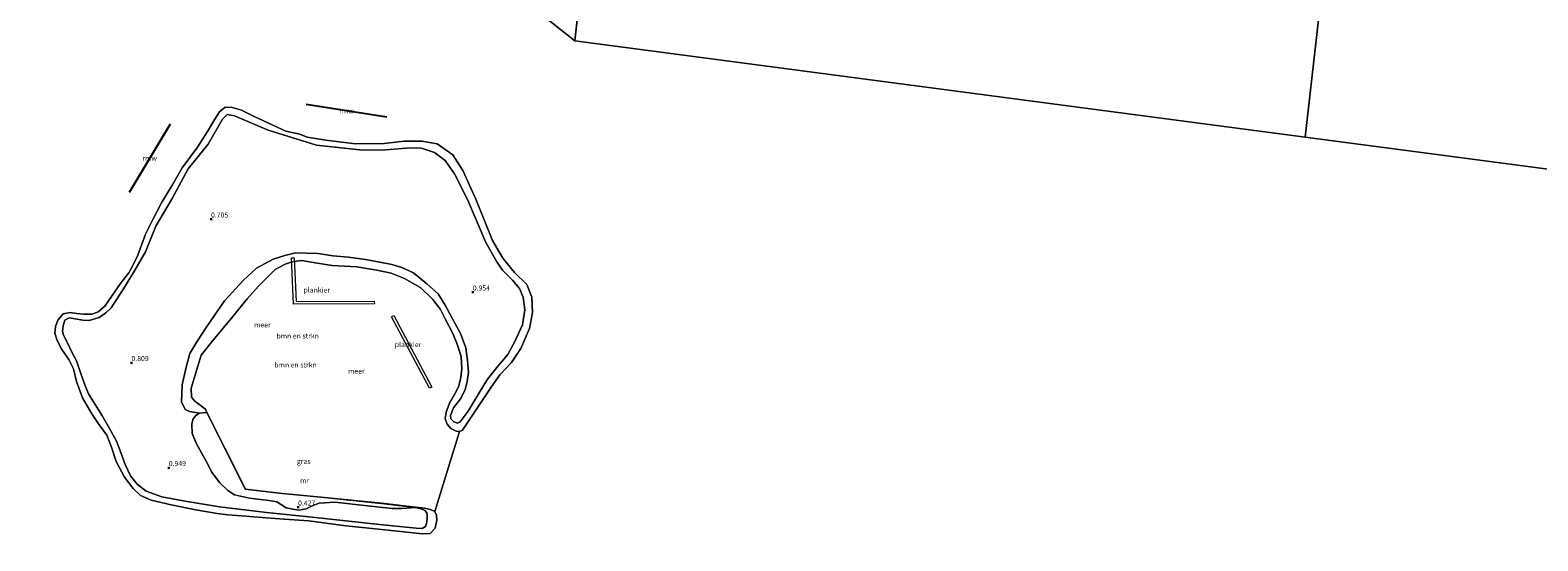
# Model space of a CAD drawing. Units: metres. Extents: x 164828 to 170006, y 481249 to 486732.
# Drawn here: x 167008 to 167755, y 485979 to 486232 of the extents above; entities that cross this region are included whole.
import ezdxf
from ezdxf.enums import TextEntityAlignment as Align

# ---------------------------------------------------------------- set-up
doc = ezdxf.new("R2010")
doc.units = ezdxf.units.M
doc.layers.get('0').update_dxf_attribs({"lineweight": 25})
for name, color, linetype, lineweight in [('B-ME-AL-OVERIG-GV-B7', 7, 'BV-GELEIDERAIL', 18), ('B-ME-GR-BOMENSTRUIKEN-GV-B6', 93, 'Continuous', 18), ('B-ME-GW-KRUINLIJN-L-B1', 93, 'Continuous', 18), ('B-ME-IE-GRASLAND-GV-B6', 93, 'Continuous', 18), ('B-ME-IE-HULPGEOMETRIE-L-B1', 53, 'Continuous', 18), ('B-ME-MW-MUUR-GV-B6', 8, 'IE-TERREINAFSCHEIDING-KUNSTMATIG', 18), ('B-ME-OG-WATER-GV-B6', 153, 'Continuous', 18)]:
    doc.layers.add(name, color=color, linetype=linetype, lineweight=lineweight)
doc.layers.add('B-ME-GW-HOOGTEPUNT-S-B1', color=10, linetype='Continuous')
doc.layers.add('B-ME-KW-REMMINGWERK-L-B1', color=10, linetype='Continuous')
doc.styles.add('NLCS-ISO', font='NLCS-ISO.TTF')
doc.linetypes.add('BV-GELEIDERAIL', pattern='A,10,-3,[108,NLCS.SHX,S=1,R=0,X=0,Y=0],-3', length=16)
doc.linetypes.add('IE-TERREINAFSCHEIDING-KUNSTMATIG', pattern='A,4,[82,NLCS.SHX,S=0.75,R=90,X=0,Y=0],4,-2', length=10)

# ---------------------------------------------------------------- blocks, each defined once
blk = doc.blocks.new('hoogtepunt')
for p, q in [((-0.5, 0), (0.5, 0)), ((0, 0.5), (0, -0.5))]:
    blk.add_line(p, q)

msp = doc.modelspace()

# ---------------------------------------------------------------- linework, layer by layer
at = {"layer": 'B-ME-AL-OVERIG-GV-B7'}
for points in [[(167138.546, 486096.596, 0.644), (167137.633, 486119.477, 0.644), (167139.001, 486119.569, 0.644), (167139.897, 486097.883, 0.644), (167178.581, 486097.97, 0.644), (167178.661, 486096.683, 0.644), (167138.546, 486096.596, 0.644)], [(167188.237, 486090.991, 0.644), (167207.151, 486055.374, 0.644), (167206.008, 486054.923, 0.644), (167187.081, 486090.33, 0.644), (167188.237, 486090.991, 0.644)]]:
    msp.add_polyline3d(points, dxfattribs=at)
at = {"layer": 'B-ME-GR-BOMENSTRUIKEN-GV-B6'}
for points in [[(167145.425, 486179.386, -0.189), (167154.574, 486177.818, -0.189), (167169.247, 486175.964, -0.189), (167183.441, 486176.161, -0.189), (167193.471, 486177.372, -0.189), (167202.101, 486177.309, -0.189), (167209.698, 486175.967, -0.189), (167217.461, 486170.548, -0.189), (167222.457, 486162.761, -0.189), (167228.965, 486148.565, -0.189), (167237.268, 486128.154, -0.189), (167242.304, 486119.256, -0.189), (167248.046, 486112.189, -0.189), (167254.255, 486106.322, -0.189), (167256.7, 486099.987, -0.189), (167257.013, 486092.39, -0.189), (167255.475, 486084.401, -0.189), (167251.151, 486074.597, -0.189), (167246.678, 486067.64, -0.189), (167240.833, 486061.549, -0.189), (167236.455, 486055.433, -0.189), (167222.288, 486034.11, -0.189), (167220.762, 486033.383, -0.189), (167219.196, 486033.568, -0.189), (167216.581, 486034.852, -0.189), (167214.791, 486037.026, -0.189), (167213.765, 486039.755, -0.189), (167214.294, 486042.996, -0.189), (167215.966, 486047.523, -0.189), (167218.463, 486052.001, -0.189), (167220.41, 486055.572, -0.189), (167221.375, 486059.289, -0.189), (167221.996, 486064.531, -0.189), (167221.64, 486070.511, -0.189), (167219.678, 486076.648, -0.189), (167217.554, 486081.91, -0.189), (167213.702, 486089.301, -0.189), (167211.442, 486093.823, -0.189), (167207.651, 486098.906, -0.189), (167201.67, 486104.568, -0.189), (167193.644, 486109.321, -0.189), (167186.951, 486111.88, -0.189), (167179.891, 486113.393, -0.189), (167169.964, 486115.019, -0.189), (167157.783, 486115.739, -0.189), (167148.282, 486117.217, -0.189), (167142.707, 486118.108, -0.189), (167138.64, 486117.746, -0.189), (167134.399, 486116.443, -0.189), (167129.581, 486113.715, -0.189), (167125.176, 486109.451, -0.189), (167121.263, 486105.408, -0.189), (167115.591, 486099.186, -0.189), (167107.823, 486089.525, -0.189), (167098.619, 486078.495, -0.189), (167092.923, 486071.199, -0.189), (167087.828, 486054.922, -0.189), (167088.115, 486050.451, -0.189), (167089.782, 486048.369, -0.189), (167095.024, 486044.548, -0.189), (167095.713, 486042.854, -0.189), (167095.624, 486042.809, 0.295), (167091.978, 486042.425, 0.538), (167087.123, 486043.322, 0.538), (167084.893, 486044.318, 0.538), (167083.127, 486048.031, 0.538), (167083.491, 486056.527, 0.538), (167085.457, 486065.273, 0.538), (167087.294, 486072.057, 0.538), (167090.707, 486077.888, 0.538), (167095.295, 486085.02, 0.538), (167104.488, 486098.113, 0.538), (167113.672, 486108.211, 0.538), (167120.301, 486114.382, 0.538), (167128.585, 486118.768, 0.538), (167134.301, 486120.631, 0.538), (167139.643, 486121.941, 0.538), (167150.902, 486121.573, 0.516), (167158.065, 486120.522, 0.516), (167165.838, 486119.825, 0.516), (167174.353, 486118.718, 0.516), (167181.355, 486117.425, 0.516), (167187.349, 486116.161, 0.516), (167192.244, 486114.634, 0.516), (167198.102, 486111.994, 0.516), (167204.629, 486106.662, 0.516), (167210.318, 486101.64, 0.516), (167213.825, 486095.971, 0.516), (167217.421, 486089.311, 0.516), (167221.29, 486082.018, 0.516), (167223.902, 486074.879, 0.516), (167224.85, 486068.631, 0.516), (167225.312, 486062.707, 0.516), (167224.717, 486058.224, 0.516), (167223.719, 486054.087, 0.516), (167221.375, 486049.616, 0.516), (167217.822, 486045.134, 0.516), (167216.369, 486041.276, 0.516), (167216.567, 486039.605, 0.516), (167218.045, 486038.125, 0.516), (167219.81, 486037.565, 0.516), (167221.205, 486038.164, 0.525), (167225.075, 486043.521, 0.601), (167230.566, 486052.589, 0.663), (167234.687, 486059.301, 0.663), (167240.078, 486065.934, 0.663), (167244.86, 486071.59, 0.663), (167248.257, 486077.969, 0.663), (167252.023, 486086.343, 0.663), (167253.281, 486093.779, 0.663), (167252.395, 486099.938, 0.663), (167250.634, 486104.311, 0.663), (167247.15, 486108.419, 0.663), (167242.114, 486113.398, 0.663), (167239.267, 486117.583, 0.659), (167233.888, 486127.024, 0.659), (167224.873, 486148.387, 0.659), (167218.289, 486161.204, 0.659), (167213.785, 486167.797, 0.659), (167208.524, 486171.767, 0.659), (167202.014, 486173.826, 0.659), (167196.575, 486174.091, 0.659), (167184.383, 486172.997, 0.659), (167172.982, 486172.807, 0.65), (167149.917, 486175.434, 0.65), (167126.068, 486182.877, 0.65), (167109.357, 486189.975, 0.65), (167105.692, 486190.574, 0.65), (167103.398, 486188.273, 0.65), (167096.402, 486175.903, 0.65), (167086.38, 486163.586, 0.65), (167078.569, 486148.913, 0.65), (167070.436, 486135.235, 0.65), (167065.226, 486122.418, 0.65), (167059.762, 486113.073, 0.65), (167054.436, 486104.053, 0.65), (167048.326, 486094.789, 0.65), (167045.699, 486092.16, 0.65), (167042.262, 486089.993, 0.65), (167037.406, 486088.36, 0.627), (167034.219, 486088.598, 0.605), (167030.411, 486089.263, 0.578), (167027.454, 486089.693, 0.525), (167025.239, 486088.662, 0.529), (167024.44, 486085.812, 0.493), (167024.165, 486083.06, 0.493), (167024.598, 486081.19, 0.493), (167026.583, 486077.397, 0.493), (167028.792, 486072.707, 0.493), (167031.046, 486068.476, 0.493), (167033.315, 486062.218, 0.493), (167035.23, 486056.57, 0.493), (167036.97, 486052.083, 0.493), (167040.299, 486046.719, 0.493), (167043.65, 486041.468, 0.493), (167047.448, 486034.849, 0.493), (167050.957, 486028.556, 0.493), (167053.094, 486023.062, 0.493), (167055.196, 486016.952, 0.498), (167057.905, 486011.391, 0.498), (167061.074, 486007.263, 0.498), (167065.69, 486003.802, 0.498), (167073.299, 486000.955, 0.498), (167084.907, 485998.888, 0.498), (167101.924, 485995.977, 0.498), (167125.15, 485993.165, 0.498), (167147.826, 485990.96, 0.471), (167181.242, 485987.32, 0.315), (167199.407, 485985.525, 0.315), (167202.28, 485985.299, 0.315), (167203.918, 485986.33, 0.315), (167204.569, 485987.791, 0.315), (167204.862, 485989.889, 0.315), (167204.882, 485991.543, 0.315), (167204.588, 485993.045, 0.315), (167203.529, 485994.326, 0.315), (167201.153, 485995.279, 0.315), (167199.078, 485995.701, 0.315), (167199.09, 485995.8, -0.189), (167203.562, 485995.312, -0.189), (167206.52, 485994.709, -0.189), (167208.605, 485993.648, -0.189), (167209.531, 485991.956, -0.189), (167209.558, 485989.36, -0.189), (167208.801, 485985.417, -0.189), (167206.335, 485982.888, -0.189), (167202.503, 485982.723, -0.189), (167188.583, 485984.197, -0.189), (167175.851, 485985.395, -0.189), (167164.541, 485986.669, -0.189), (167146.185, 485989.131, -0.189), (167134.012, 485990.001, -0.189), (167125.085, 485990.609, -0.189), (167115.059, 485991.363, -0.189), (167106.021, 485992.132, -0.189), (167100.723, 485992.717, -0.189), (167090.175, 485994.61, -0.189), (167077.947, 485997.01, -0.189), (167068.116, 485999.277, -0.189), (167062.882, 486001.737, -0.189), (167059.194, 486005.094, -0.189), (167054.794, 486010.694, -0.189), (167050.806, 486018.527, -0.189), (167048.504, 486025.57, -0.189), (167046.146, 486031.553, -0.189), (167042.055, 486037.152, -0.189), (167038.751, 486042.128, -0.189), (167034.12, 486050.136, -0.189), (167031.151, 486058.147, -0.189), (167029.564, 486064.494, -0.189), (167027.331, 486069.018, -0.189), (167023.804, 486074.007, -0.189), (167021.555, 486078.449, -0.189), (167020.322, 486082.14, -0.189), (167020.649, 486085.431, -0.189), (167021.852, 486088.588, -0.189), (167024.533, 486091.668, -0.189), (167027.948, 486092.474, -0.189), (167031.112, 486091.917, -0.189), (167034.799, 486091.602, -0.189), (167038.781, 486091.514, -0.189), (167041.789, 486092.704, -0.189), (167045.061, 486095.478, -0.189), (167053.285, 486107.222, -0.189), (167056.99, 486112.028, -0.189), (167059.36, 486116.321, -0.189), (167061.456, 486120.805, -0.189), (167065.29, 486131.192, -0.189), (167068.833, 486138.478, -0.189), (167073.273, 486146.809, -0.189), (167078.894, 486156.049, -0.189), (167083.442, 486164.05, -0.189), (167090.996, 486174.453, -0.189), (167096.011, 486182.087, -0.189), (167099.588, 486188.184, -0.189), (167101.961, 486191.885, -0.189), (167104.811, 486194.203, -0.189), (167108.224, 486194.079, -0.189), (167112.829, 486192.637, -0.189), (167118.517, 486189.896, -0.189), (167128.421, 486185.278, -0.189), (167134.835, 486182.347, -0.189), (167141.669, 486180.774, -0.189), (167145.425, 486179.386, -0.189)], [(167091.978, 486042.425, 0.538), (167090.215, 486041.346, 0.538), (167088.778, 486039.305, 0.538), (167088.301, 486037.008, 0.538), (167088.337, 486032.47, 0.648), (167090.56, 486027.288, 0.708), (167096.371, 486016.859, 0.854), (167097.94, 486013.442, 0.872), (167102.124, 486007.977, 0.872), (167106.123, 486004.085, 0.872), (167109.327, 486002.062, 0.872), (167116.732, 486000.402, 0.872), (167126.456, 485999.241, 0.815), (167130.27, 485998.51, 0.815), (167132.683, 485997.083, 0.815), (167134.974, 485995.561, 0.471), (167138.296, 485994.894, 0.471), (167141.325, 485994.361, 0.471), (167144.928, 485995.073, 0.471), (167147.907, 485996.563, 0.471), (167151.251, 485997.88, 0.471), (167159.04, 485998.296, 0.471), (167173.759, 485996.769, 0.471), (167187.517, 485995.207, 0.474), (167192.2, 485995.163, 0.477), (167199.078, 485995.701, 0.315), (167201.153, 485995.279, 0.315), (167203.529, 485994.326, 0.315), (167204.588, 485993.045, 0.315), (167204.882, 485991.543, 0.315), (167204.862, 485989.889, 0.315), (167204.569, 485987.791, 0.315), (167203.918, 485986.33, 0.315), (167202.28, 485985.299, 0.315), (167199.407, 485985.525, 0.315), (167181.242, 485987.32, 0.315), (167147.826, 485990.96, 0.471), (167125.15, 485993.165, 0.498), (167101.924, 485995.977, 0.498), (167084.907, 485998.888, 0.498), (167073.299, 486000.955, 0.498), (167065.69, 486003.802, 0.498), (167061.074, 486007.263, 0.498), (167057.905, 486011.391, 0.498), (167055.196, 486016.952, 0.498), (167053.094, 486023.062, 0.493), (167050.957, 486028.556, 0.493), (167047.448, 486034.849, 0.493), (167043.65, 486041.468, 0.493), (167040.299, 486046.719, 0.493), (167036.97, 486052.083, 0.493), (167035.23, 486056.57, 0.493), (167033.315, 486062.218, 0.493), (167031.046, 486068.476, 0.493), (167028.792, 486072.707, 0.493), (167026.583, 486077.397, 0.493), (167024.598, 486081.19, 0.493), (167024.165, 486083.06, 0.493), (167024.44, 486085.812, 0.493), (167025.239, 486088.662, 0.529), (167027.454, 486089.693, 0.525), (167030.411, 486089.263, 0.578), (167034.219, 486088.598, 0.605), (167037.406, 486088.36, 0.627), (167042.262, 486089.993, 0.65), (167045.699, 486092.16, 0.65), (167048.326, 486094.789, 0.65), (167054.436, 486104.053, 0.65), (167059.762, 486113.073, 0.65), (167065.226, 486122.418, 0.65), (167070.436, 486135.235, 0.65), (167078.569, 486148.913, 0.65), (167086.38, 486163.586, 0.65), (167096.402, 486175.903, 0.65), (167103.398, 486188.273, 0.65), (167105.692, 486190.574, 0.65), (167109.357, 486189.975, 0.65), (167126.068, 486182.877, 0.65), (167149.917, 486175.434, 0.65), (167172.982, 486172.807, 0.65), (167184.383, 486172.997, 0.659), (167196.575, 486174.091, 0.659), (167202.014, 486173.826, 0.659), (167208.524, 486171.767, 0.659), (167213.785, 486167.797, 0.659), (167218.289, 486161.204, 0.659), (167224.873, 486148.387, 0.659), (167233.888, 486127.024, 0.659), (167239.267, 486117.583, 0.659), (167242.114, 486113.398, 0.663), (167247.15, 486108.419, 0.663), (167250.634, 486104.311, 0.663), (167252.395, 486099.938, 0.663), (167253.281, 486093.779, 0.663), (167252.023, 486086.343, 0.663), (167248.257, 486077.969, 0.663), (167244.86, 486071.59, 0.663), (167240.078, 486065.934, 0.663), (167234.687, 486059.301, 0.663), (167230.566, 486052.589, 0.663), (167225.075, 486043.521, 0.601), (167221.205, 486038.164, 0.525), (167219.81, 486037.565, 0.516), (167218.045, 486038.125, 0.516), (167216.567, 486039.605, 0.516), (167216.369, 486041.276, 0.516), (167217.822, 486045.134, 0.516), (167221.375, 486049.616, 0.516), (167223.719, 486054.087, 0.516), (167224.717, 486058.224, 0.516), (167225.312, 486062.707, 0.516), (167224.85, 486068.631, 0.516), (167223.902, 486074.879, 0.516), (167221.29, 486082.018, 0.516), (167217.421, 486089.311, 0.516), (167213.825, 486095.971, 0.516), (167210.318, 486101.64, 0.516), (167204.629, 486106.662, 0.516), (167198.102, 486111.994, 0.516), (167192.244, 486114.634, 0.516), (167187.349, 486116.161, 0.516), (167181.355, 486117.425, 0.516), (167174.353, 486118.718, 0.516), (167165.838, 486119.825, 0.516), (167158.065, 486120.522, 0.516), (167150.902, 486121.573, 0.516), (167139.643, 486121.941, 0.538), (167134.301, 486120.631, 0.538), (167128.585, 486118.768, 0.538), (167120.301, 486114.382, 0.538), (167113.672, 486108.211, 0.538), (167104.488, 486098.113, 0.538), (167095.295, 486085.02, 0.538), (167090.707, 486077.888, 0.538), (167087.294, 486072.057, 0.538), (167085.457, 486065.273, 0.538), (167083.491, 486056.527, 0.538), (167083.127, 486048.031, 0.538), (167084.893, 486044.318, 0.538), (167087.123, 486043.322, 0.538), (167091.978, 486042.425, 0.538)]]:
    msp.add_polyline3d(points, dxfattribs=at)
at = {"layer": 'B-ME-GW-KRUINLIJN-L-B1'}
msp.add_polyline3d([(167199.078, 485995.701, 0.315), (167201.153, 485995.279, 0.315), (167203.529, 485994.326, 0.315), (167204.588, 485993.045, 0.315), (167204.882, 485991.543, 0.315), (167204.862, 485989.889, 0.315), (167204.569, 485987.791, 0.315), (167203.918, 485986.33, 0.315), (167202.28, 485985.299, 0.315), (167199.407, 485985.525, 0.315), (167181.242, 485987.32, 0.315), (167147.826, 485990.96, 0.471), (167125.15, 485993.165, 0.498), (167101.924, 485995.977, 0.498), (167084.907, 485998.888, 0.498), (167073.299, 486000.955, 0.498), (167065.69, 486003.802, 0.498), (167061.074, 486007.263, 0.498), (167057.905, 486011.391, 0.498), (167055.196, 486016.952, 0.498), (167053.094, 486023.062, 0.493), (167050.957, 486028.556, 0.493), (167047.448, 486034.849, 0.493), (167043.65, 486041.468, 0.493), (167040.299, 486046.719, 0.493), (167036.97, 486052.083, 0.493), (167035.23, 486056.57, 0.493), (167033.315, 486062.218, 0.493), (167031.046, 486068.476, 0.493), (167028.792, 486072.707, 0.493), (167026.583, 486077.397, 0.493), (167024.598, 486081.19, 0.493), (167024.165, 486083.06, 0.493), (167024.44, 486085.812, 0.493), (167025.239, 486088.662, 0.529), (167027.454, 486089.693, 0.525), (167030.411, 486089.263, 0.578), (167034.219, 486088.598, 0.605), (167037.406, 486088.36, 0.627), (167042.262, 486089.993, 0.65), (167045.699, 486092.16, 0.65), (167048.326, 486094.789, 0.65), (167054.436, 486104.053, 0.65), (167059.762, 486113.073, 0.65), (167065.226, 486122.418, 0.65), (167070.436, 486135.235, 0.65), (167078.569, 486148.913, 0.65), (167086.38, 486163.586, 0.65), (167096.402, 486175.903, 0.65), (167103.398, 486188.273, 0.65), (167105.692, 486190.574, 0.65), (167109.357, 486189.975, 0.65), (167126.068, 486182.877, 0.65), (167149.917, 486175.434, 0.65), (167172.982, 486172.807, 0.65), (167184.383, 486172.997, 0.659), (167196.575, 486174.091, 0.659), (167202.014, 486173.826, 0.659), (167208.524, 486171.767, 0.659), (167213.785, 486167.797, 0.659), (167218.289, 486161.204, 0.659), (167224.873, 486148.387, 0.659), (167233.888, 486127.024, 0.659), (167239.267, 486117.583, 0.659), (167242.114, 486113.398, 0.663), (167247.15, 486108.419, 0.663), (167250.634, 486104.311, 0.663), (167252.395, 486099.938, 0.663), (167253.281, 486093.779, 0.663), (167252.023, 486086.343, 0.663), (167248.257, 486077.969, 0.663), (167244.86, 486071.59, 0.663), (167240.078, 486065.934, 0.663), (167234.687, 486059.301, 0.663), (167230.566, 486052.589, 0.663), (167225.075, 486043.521, 0.601), (167221.205, 486038.164, 0.525), (167219.81, 486037.565, 0.516), (167218.045, 486038.125, 0.516), (167216.567, 486039.605, 0.516), (167216.369, 486041.276, 0.516), (167217.822, 486045.134, 0.516), (167221.375, 486049.616, 0.516), (167223.719, 486054.087, 0.516), (167224.717, 486058.224, 0.516), (167225.312, 486062.707, 0.516), (167224.85, 486068.631, 0.516), (167223.902, 486074.879, 0.516), (167221.29, 486082.018, 0.516), (167217.421, 486089.311, 0.516), (167213.825, 486095.971, 0.516), (167210.318, 486101.64, 0.516), (167204.629, 486106.662, 0.516), (167198.102, 486111.994, 0.516), (167192.244, 486114.634, 0.516), (167187.349, 486116.161, 0.516), (167181.355, 486117.425, 0.516), (167174.353, 486118.718, 0.516), (167165.838, 486119.825, 0.516), (167158.065, 486120.522, 0.516), (167150.902, 486121.573, 0.516), (167139.643, 486121.941, 0.538), (167134.301, 486120.631, 0.538), (167128.585, 486118.768, 0.538), (167120.301, 486114.382, 0.538), (167113.672, 486108.211, 0.538), (167104.488, 486098.113, 0.538), (167095.295, 486085.02, 0.538), (167090.707, 486077.888, 0.538), (167087.294, 486072.057, 0.538), (167085.457, 486065.273, 0.538), (167083.491, 486056.527, 0.538), (167083.127, 486048.031, 0.538), (167084.893, 486044.318, 0.538), (167087.123, 486043.322, 0.538), (167091.978, 486042.425, 0.538), (167095.624, 486042.809, 0.295)], dxfattribs=at)
at = {"layer": 'B-ME-IE-GRASLAND-GV-B6'}
msp.add_polyline3d([(167199.078, 485995.701, 0.315), (167192.2, 485995.163, 0.477), (167187.517, 485995.207, 0.474), (167173.759, 485996.769, 0.471), (167159.04, 485998.296, 0.471), (167151.251, 485997.88, 0.471), (167147.907, 485996.563, 0.471), (167144.928, 485995.073, 0.471), (167141.325, 485994.361, 0.471), (167138.296, 485994.894, 0.471), (167134.974, 485995.561, 0.471), (167132.683, 485997.083, 0.815), (167130.27, 485998.51, 0.815), (167126.456, 485999.241, 0.815), (167116.732, 486000.402, 0.872), (167109.327, 486002.062, 0.872), (167106.123, 486004.085, 0.872), (167102.124, 486007.977, 0.872), (167097.94, 486013.442, 0.872), (167096.371, 486016.859, 0.854), (167090.56, 486027.288, 0.708), (167088.337, 486032.47, 0.648), (167088.301, 486037.008, 0.538), (167088.778, 486039.305, 0.538), (167090.215, 486041.346, 0.538), (167091.978, 486042.425, 0.538), (167095.624, 486042.809, 0.295), (167104.524, 486025.141, 0.295), (167114.724, 486004.756, 0.295), (167131.476, 486002.758, 0.295), (167153.857, 486000.594, 0.295), (167182.141, 485997.761, 0.315), (167199.078, 485995.701, 0.315)], dxfattribs=at)
at = {"layer": 'B-ME-IE-HULPGEOMETRIE-L-B1'}
for p, q in [((167105.144, 486364.035, -0.199), (167278.006, 486227.169, -0.199)), ((167278.006, 486227.169, -0.199), (167639.891, 486179.406, -0.199)), ((167639.891, 486179.406, -0.199), (168008.376, 486130.771, -0.199)), ((167208.605, 485993.648, -0.189), (167220.762, 486033.383, -0.189))]:
    msp.add_line(p, q, dxfattribs=at)
for points in [[(167319.531, 486597.485, -2.337), (167319.264, 486595.1, -2.337), (167319.161, 486594.178, -2.174), (167317.942, 486583.311, -2.153), (167317.863, 486582.604, -2.337), (167316.373, 486569.315, -2.337), (167316.27, 486568.397, -2.061), (167314.377, 486551.516, -1.224), (167313.681, 486545.309, 0.714), (167313.544, 486544.095, 0.733), (167313.253, 486541.499, 0.82), (167313.085, 486539.998, 0.991), (167312.372, 486533.639, 2.735), (167311.963, 486529.993, 2.981), (167311.235, 486523.498, 3.004), (167310.89, 486520.427, 2.755), (167310.399, 486516.041, 1.155), (167310.125, 486513.6, 0.966), (167309.716, 486509.954, 0.099), (167309.457, 486507.648, -0.077), (167309.248, 486505.779, 0.156), (167309.107, 486504.525, -0.199), (167278.006, 486227.169, -0.199)], [(167671.551, 486459.674, -2.015), (167670.504, 486450.403, -2.026), (167670.454, 486449.958, -2.337), (167668.885, 486436.067, -2.337), (167668.739, 486434.779, -2.068), (167666.94, 486418.85, -1.346), (167666.12, 486411.598, 0.775), (167665.985, 486410.403, 0.865), (167665.692, 486407.808, 0.951), (167665.523, 486406.307, 1.122), (167664.851, 486400.362, 2.785), (167664.449, 486396.801, 3.025), (167663.683, 486390.023, 3.065), (167663.272, 486386.38, 2.825), (167662.835, 486382.516, 1.175), (167662.545, 486379.951, 1.05), (167662.112, 486376.114, -0.28), (167661.875, 486374.013, -0.28), (167661.81, 486373.441, 0.107), (167661.699, 486372.462, 0.137), (167661.602, 486371.602, -0.199), (167639.891, 486179.406, -0.199)]]:
    msp.add_polyline3d(points, dxfattribs=at)
at = {"layer": 'B-ME-KW-REMMINGWERK-L-B1'}
for p, q in [((167184.786, 486189.231, 0.872), (167144.924, 486195.536, 0.872)), ((167077.473, 486185.819, 1.431), (167057.161, 486151.912, 1.431))]:
    msp.add_line(p, q, dxfattribs=at)
at = {"layer": 'B-ME-MW-MUUR-GV-B6'}
msp.add_polyline3d([(167199.09, 485995.8, -0.189), (167199.078, 485995.701, 0.315), (167182.141, 485997.761, 0.315), (167153.857, 486000.594, 0.295), (167131.476, 486002.758, 0.295), (167114.724, 486004.756, 0.295), (167104.524, 486025.141, 0.295), (167095.624, 486042.809, 0.295), (167095.713, 486042.854, -0.189), (167104.614, 486025.186, -0.189), (167114.79, 486004.848, -0.189), (167131.487, 486002.858, -0.189), (167153.867, 486000.693, -0.189), (167182.152, 485997.86, -0.189), (167199.09, 485995.8, -0.189)], dxfattribs=at)
at = {"layer": 'B-ME-OG-WATER-GV-B6'}
for points in [[(167309.107, 486504.525, -0.199), (167278.006, 486227.169, -0.199), (167105.144, 486364.035, -0.199), (167253.281, 486525.344, -0.199), (167281.118, 486514.721, -0.199), (167309.107, 486504.525, -0.199)], [(167661.602, 486371.602, -0.199), (167639.891, 486179.406, -0.199), (167278.006, 486227.169, -0.199), (167309.107, 486504.525, -0.199), (167332.494, 486496.438, -0.199), (167364.344, 486484.268, -0.199), (167398.662, 486471.104, -0.199), (167432.269, 486458.565, -0.199), (167473.225, 486442.882, -0.199), (167503.054, 486431.145, -0.199), (167548.793, 486413.936, -0.199), (167582.753, 486400.915, -0.199), (167634.216, 486381.799, -0.199), (167661.602, 486371.602, -0.199)], [(168022.781, 486234.6, -0.199), (168008.376, 486130.771, -0.199), (167639.891, 486179.406, -0.199), (167661.602, 486371.602, -0.199), (167677.79, 486365.32, -0.199), (167699.143, 486357.182, -0.199), (167717.904, 486350.246, -0.199), (167735.37, 486343.282, -0.199), (167750.982, 486337.035, -0.199), (167771.739, 486329.182, -0.199), (167791.281, 486321.988, -0.199), (167802.876, 486317.909, -0.199), (167824.56, 486309.913, -0.199), (167841.704, 486303.451, -0.199), (167864.228, 486294.428, -0.199), (167882.543, 486287.926, -0.199), (167908.036, 486278.234, -0.199), (167925.253, 486271.548, -0.199), (167948.79, 486262.686, -0.199), (167969.133, 486254.701, -0.199), (167993.556, 486246.048, -0.199), (168013.22, 486238.342, -0.199), (168022.781, 486234.6, -0.199)], [(168778.3731, 483345.3341, -0.199), (166046.0781, 485209.2251, -0.199), (166072.8201, 485235.7971, -0.199), (166332.6251, 485522.8281, -0.199), (166590.6471, 485803.7921, -0.199), (166855.4961, 486092.1901, -0.199), (167105.1441, 486364.0351, -0.199), (167278.0061, 486227.1691, -0.199), (167639.8911, 486179.4061, -0.199), (168008.3761, 486130.7711, -0.199), (168393.9351, 486077.8621, -0.199), (168768.1791, 486041.8561, -0.199), (168755.7271, 485939.1901, -0.199), (169333.9631, 485389.6781, -0.199), (169731.5951, 485829.6861, -0.199), (169897.7951, 485812.1191, -0.199), (169919.9401, 486038.1031, -0.199), (169978.8311, 485957.6071, -0.199), (170000, 485929.1585, -0.199)], [(167041.7891, 486092.7041, -0.189), (167038.7811, 486091.5141, -0.189), (167034.7991, 486091.6021, -0.189), (167031.1121, 486091.9171, -0.189), (167027.9481, 486092.4741, -0.189), (167024.5331, 486091.6681, -0.189), (167021.8521, 486088.5881, -0.189), (167020.6491, 486085.4311, -0.189), (167020.3221, 486082.1401, -0.189), (167021.5551, 486078.4491, -0.189), (167023.8041, 486074.0071, -0.189), (167027.3311, 486069.0181, -0.189), (167029.5641, 486064.4941, -0.189), (167031.1511, 486058.1471, -0.189), (167034.1201, 486050.1361, -0.189), (167038.7511, 486042.1281, -0.189), (167042.0551, 486037.1521, -0.189), (167046.1461, 486031.5531, -0.189), (167048.5041, 486025.5701, -0.189), (167050.8061, 486018.5271, -0.189), (167054.7941, 486010.6941, -0.189), (167059.1941, 486005.0941, -0.189), (167062.8821, 486001.7371, -0.189), (167068.1161, 485999.2771, -0.189), (167077.9471, 485997.0101, -0.189), (167090.1751, 485994.6101, -0.189), (167100.7231, 485992.7171, -0.189), (167106.0211, 485992.1321, -0.189), (167115.0591, 485991.3631, -0.189), (167125.0851, 485990.6091, -0.189), (167134.0121, 485990.0011, -0.189), (167146.1851, 485989.1311, -0.189), (167164.5411, 485986.6691, -0.189), (167175.8511, 485985.3951, -0.189), (167188.5831, 485984.1971, -0.189), (167202.5031, 485982.7231, -0.189), (167206.3351, 485982.8881, -0.189), (167208.8011, 485985.4171, -0.189), (167209.5581, 485989.3601, -0.189), (167209.5311, 485991.9561, -0.189), (167208.6051, 485993.6481, -0.189), (167220.7621, 486033.3831, -0.189), (167222.2881, 486034.1101, -0.189), (167236.4551, 486055.4331, -0.189), (167240.8331, 486061.5491, -0.189), (167246.6781, 486067.6401, -0.189), (167251.1511, 486074.5971, -0.189), (167255.4751, 486084.4011, -0.189), (167257.0131, 486092.3901, -0.189), (167256.7001, 486099.9871, -0.189), (167254.2551, 486106.3221, -0.189), (167248.0461, 486112.1891, -0.189), (167242.3041, 486119.2561, -0.189), (167237.2681, 486128.1541, -0.189), (167228.9651, 486148.5651, -0.189), (167222.4571, 486162.7611, -0.189), (167217.4611, 486170.5481, -0.189), (167209.6981, 486175.9671, -0.189), (167202.1011, 486177.3091, -0.189), (167193.4711, 486177.3721, -0.189), (167183.4411, 486176.1611, -0.189), (167169.2471, 486175.9641, -0.189), (167154.5741, 486177.8181, -0.189), (167145.4251, 486179.3861, -0.189), (167141.6691, 486180.7741, -0.189), (167134.8351, 486182.3471, -0.189), (167128.4211, 486185.2781, -0.189), (167118.5171, 486189.8961, -0.189), (167112.8291, 486192.6371, -0.189), (167108.2241, 486194.0791, -0.189), (167104.8111, 486194.2031, -0.189), (167101.9611, 486191.8851, -0.189), (167099.5881, 486188.1841, -0.189), (167096.0111, 486182.0871, -0.189), (167090.9961, 486174.4531, -0.189), (167083.4421, 486164.0501, -0.189), (167078.8941, 486156.0491, -0.189), (167073.2731, 486146.8091, -0.189), (167068.8331, 486138.4781, -0.189), (167065.2901, 486131.1921, -0.189), (167061.4561, 486120.8051, -0.189), (167059.3601, 486116.3211, -0.189), (167056.9901, 486112.0281, -0.189), (167053.2851, 486107.2221, -0.189), (167045.0611, 486095.4781, -0.189), (167041.7891, 486092.7041, -0.189)], [(167220.762, 486033.383, -0.189), (167208.605, 485993.648, -0.189), (167206.52, 485994.709, -0.189), (167203.562, 485995.312, -0.189), (167199.09, 485995.8, -0.189), (167182.152, 485997.86, -0.189), (167153.867, 486000.693, -0.189), (167131.487, 486002.858, -0.189), (167114.79, 486004.848, -0.189), (167104.614, 486025.186, -0.189), (167095.713, 486042.854, -0.189), (167095.024, 486044.548, -0.189), (167089.782, 486048.369, -0.189), (167088.115, 486050.451, -0.189), (167087.828, 486054.922, -0.189), (167092.923, 486071.199, -0.189), (167098.619, 486078.495, -0.189), (167107.823, 486089.525, -0.189), (167115.591, 486099.186, -0.189), (167121.263, 486105.408, -0.189), (167125.176, 486109.451, -0.189), (167129.581, 486113.715, -0.189), (167134.399, 486116.443, -0.189), (167138.64, 486117.746, -0.189), (167142.707, 486118.108, -0.189), (167148.282, 486117.217, -0.189), (167157.783, 486115.739, -0.189), (167169.964, 486115.019, -0.189), (167179.891, 486113.393, -0.189), (167186.951, 486111.88, -0.189), (167193.644, 486109.321, -0.189), (167201.67, 486104.568, -0.189), (167207.651, 486098.906, -0.189), (167211.442, 486093.823, -0.189), (167213.702, 486089.301, -0.189), (167217.554, 486081.91, -0.189), (167219.678, 486076.648, -0.189), (167221.64, 486070.511, -0.189), (167221.996, 486064.531, -0.189), (167221.375, 486059.289, -0.189), (167220.41, 486055.572, -0.189), (167218.463, 486052.001, -0.189), (167215.966, 486047.523, -0.189), (167214.294, 486042.996, -0.189), (167213.765, 486039.755, -0.189), (167214.791, 486037.026, -0.189), (167216.581, 486034.852, -0.189), (167219.196, 486033.568, -0.189), (167220.762, 486033.383, -0.189)]]:
    msp.add_polyline3d(points, dxfattribs=at)

# ---------------------------------------------------------------- block references
at = {"layer": 'B-ME-GW-HOOGTEPUNT-S-B1', "rotation": 90}
for p in [(167097.754, 486138.693, 0.705), (167097.754, 486138.693, 0.705), (167227.424, 486102.505, 0.954), (167227.424, 486102.505, 0.954), (167058.331, 486067.518, 0.809), (167058.331, 486067.518, 0.809), (167076.8, 486015.453, 0.949), (167076.8, 486015.453, 0.949), (167140.882, 485995.882, 0.427), (167140.882, 485995.882, 0.427)]:
    msp.add_blockref('hoogtepunt', p, dxfattribs=at)

# ---------------------------------------------------------------- texts
at = {"layer": 'B-ME-AL-OVERIG-GV-B7', "ltscale": 0.2, "style": 'NLCS-ISO'}
for p in [(167150.1236, 486103.5391), (167195.3428, 486076.5218)]:
    msp.add_text('plankier', height=2.5, dxfattribs=at).set_placement(p, align=Align.MIDDLE_CENTER)
at = {"layer": 'B-ME-GR-BOMENSTRUIKEN-GV-B6', "ltscale": 0.2, "style": 'NLCS-ISO'}
for p in [(167140.6768, 486080.7643), (167139.5926, 486066.4016)]:
    msp.add_text('bmn en strkn', height=2.5, dxfattribs=at).set_placement(p, align=Align.MIDDLE_CENTER)
at = {"layer": 'B-ME-GW-HOOGTEPUNT-S-B1', "ltscale": 0.2, "style": 'NLCS-ISO'}
for s, p in [('0.705', (167097.754, 486138.693, 0.705)), ('0.705', (167097.754, 486138.693, 0.705)), ('0.954', (167227.424, 486102.505, 0.954)), ('0.954', (167227.424, 486102.505, 0.954)), ('0.809', (167058.331, 486067.518, 0.809)), ('0.809', (167058.331, 486067.518, 0.809)), ('0.949', (167076.8, 486015.453, 0.949)), ('0.949', (167076.8, 486015.453, 0.949)), ('0.427', (167140.882, 485995.882, 0.427)), ('0.427', (167140.882, 485995.882, 0.427))]:
    msp.add_text(s, height=2.5, dxfattribs=at).set_placement(p, align=Align.BOTTOM_LEFT)
at = {"layer": 'B-ME-IE-GRASLAND-GV-B6', "ltscale": 0.2, "style": 'NLCS-ISO'}
msp.add_text('gras', height=2.5, dxfattribs=at).set_placement((167143.6895, 486018.585), align=Align.MIDDLE_CENTER)
at = {"layer": 'B-ME-KW-REMMINGWERK-L-B1', "ltscale": 0.2, "style": 'NLCS-ISO'}
for p in [(167164.855, 486192.3835), (167067.317, 486168.8655)]:
    msp.add_text('rmw', height=2.5, dxfattribs=at).set_placement(p, align=Align.MIDDLE_CENTER)
at = {"layer": 'B-ME-MW-MUUR-GV-B6', "ltscale": 0.2, "style": 'NLCS-ISO'}
msp.add_text('mr', height=2.5, dxfattribs=at).set_placement((167144.1485, 486009.0279), align=Align.MIDDLE_CENTER)
at = {"layer": 'B-ME-OG-WATER-GV-B6', "ltscale": 0.2, "style": 'NLCS-ISO'}
for p in [(167123.1591, 486086.3032), (167169.716, 486063.3357)]:
    msp.add_text('meer', height=2.5, dxfattribs=at).set_placement(p, align=Align.MIDDLE_CENTER)

doc.saveas('drawing.dxf')
